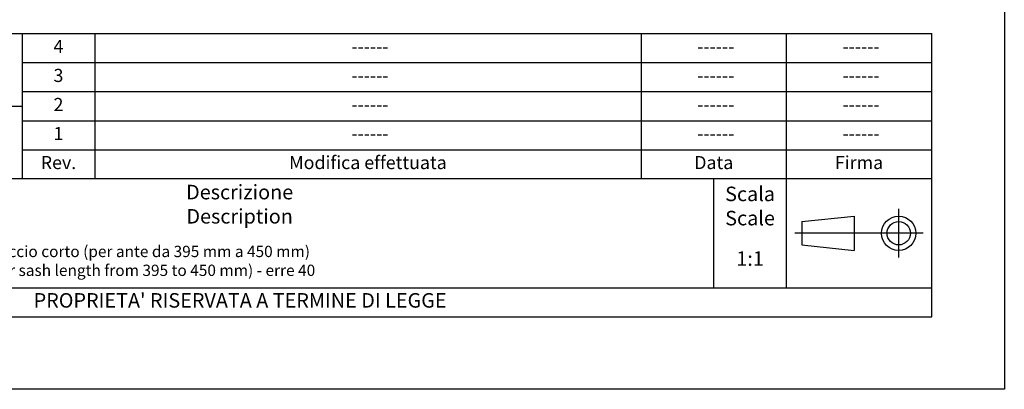
# Model space of a CAD drawing. Units: millimetres. Extents: x 333 to 927, y -142 to 278.
# Drawn here: x 792 to 927, y -142 to -92 of the extents above; entities that cross this region are included whole.
import ezdxf
from ezdxf.enums import TextEntityAlignment as Align

# ---------------------------------------------------------------- set-up
doc = ezdxf.new("R2010")
doc.units = ezdxf.units.MM
doc.header["$LTSCALE"] = 19.36
doc.linetypes.add('CENTER', pattern=[0.6, 0.375, -0.075, 0.075, -0.075])
doc.layers.get('0').update_dxf_attribs({"linetype": 'CONTINUOUS'})
doc.styles.add('DAVIDE', font='arial.ttf', dxfattribs={"height": 2.5})
doc.styles.add('pep', font='arial.ttf')

# ---------------------------------------------------------------- blocks, each defined once
blk = doc.blocks.new('I$C39FDDCDA')
at = {"linetype": 'Continuous'}
for p, q in [((1, 4.97), (8.2, 5.72)), ((8.2, 5.72), (8.2, 1)), ((1, 4.97), (1, 1.75)), ((1, 1.75), (8.2, 1))]:
    blk.add_line(p, q, dxfattribs=at)
at = {"linetype": 'CENTER', "ltscale": 5}
for p, q in [((14.32, 0), (14.32, 6.72)), ((17.69, 3.36), (0, 3.36))]:
    blk.add_line(p, q, dxfattribs=at)
for radius in [2.36, 1.61]:
    blk.add_circle((14.32, 3.36), radius)

msp = doc.modelspace()

# ---------------------------------------------------------------- linework, layer by layer
for p, q in [((927.21, 277.51), (927.21, -132.49)), ((727.01, -93.49), (917.21, -93.49)), ((792.01, -93.49), (792.01, -113.49)), ((802.01, -93.49), (802.01, -113.49)), ((877.21, -93.49), (877.21, -113.49)), ((897.21, -128.49), (897.21, -93.49)), ((917.21, -132.49), (917.21, -93.49)), ((792.01, -97.49), (917.21, -97.49)), ((792.01, -101.49), (917.21, -101.49)), ((777.01, -103.49), (792.01, -103.49)), ((792.01, -105.49), (917.21, -105.49)), ((792.01, -109.49), (917.21, -109.49)), ((917.21, -113.49), (727.01, -113.49)), ((887.21, -128.49), (887.21, -113.49)), ((727.01, -128.49), (917.21, -128.49)), ((727.01, -132.49), (917.21, -132.49)), ((927.21, -132.49), (927.21, -142.49)), ((927.21, -142.49), (333.21, -142.49))]:
    msp.add_line(p, q)

# ---------------------------------------------------------------- block references
msp.add_blockref('I$C39FDDCDA', (898.35, -124.35))

# ---------------------------------------------------------------- texts
at = {"style": 'pep'}
msp.add_text("PROPRIETA' RISERVATA A TERMINE DI LEGGE", height=2, dxfattribs=at).set_placement((822.01, -131.24), align=Align.CENTER)
at = {"style": 'DAVIDE'}
for s, insert, char_height, width, attachment_point in [('4', (797.01, -95.49), 1.8, 10, 5), (' ------', (839.61, -95.49), 1.8, 75.2, 5), (' ------', (887.21, -95.49), 1.8, 20, 5), (' ------', (907.21, -95.49), 1.8, 20, 5), ('3', (797.01, -99.49), 1.8, 10, 5), (' ------', (839.61, -99.49), 1.8, 75.2, 5), (' ------', (887.21, -99.49), 1.8, 20, 5), (' ------', (907.21, -99.49), 1.8, 20, 5), ('2', (797.01, -103.49), 1.8, 10, 5), (' ------', (839.61, -103.49), 1.8, 75.2, 5), (' ------', (887.21, -103.49), 1.8, 20, 5), (' ------', (907.21, -103.49), 1.8, 20, 5), ('1', (797.01, -107.49), 1.8, 10, 5), (' ------', (839.61, -107.49), 1.8, 75.2, 5), (' ------', (887.21, -107.49), 1.8, 20, 5), (' ------', (907.21, -107.49), 1.8, 20, 5), ('Rev.', (797.01, -111.49), 1.8, 10, 5), ('Modifica effettuata', (839.61, -111.49), 1.8, 75.2, 5), ('Data', (887.21, -111.49), 1.8, 20, 5), ('Firma', (907.21, -111.49), 1.8, 20, 5), ('{\\H1.1111x;Descrizione\\P\\fArial|b0|i1|c0|p34;Description}', (821.95, -116.99), 1.8, 130.5148, 5), ('Scala\\P{\\fArial|b0|i1|c0|p34;Scale}', (892.21, -117.24), 2, 10, 5), ('{\\fCalibri|b0|i0|c0|p34;\\H0.91667x;"WEEN" anta ribalta erre 40 -  braccio corto (per ante da 395 mm a 450 mm)\\P\\fCalibri|b0|i1|c0|p34;"WEEN" - Tilt & turn short arm (for sash length from 395 to 450 mm) - erre 40}', (757.41, -124.8), 1.7, 130.5148, 4), ('1:1', (892.21, -124.74), 2, 10, 5)]:
    msp.add_mtext(s, dxfattribs=dict(at, insert=insert, char_height=char_height, width=width, attachment_point=attachment_point))

doc.saveas('drawing.dxf')
